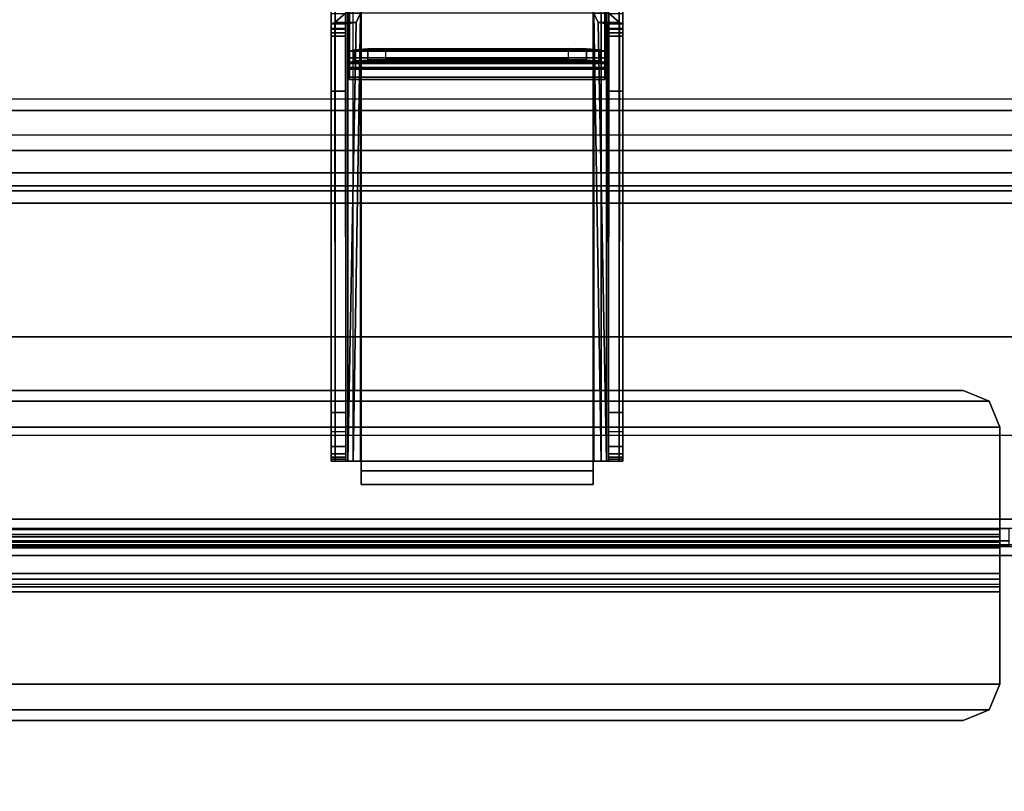
# Model space of a CAD drawing. Units: inches. Extents: x -273 to 76, y -446 to 16.
# Drawn here: x -30 to -23, y -246 to -241 of the extents above; entities that cross this region are included whole.
import ezdxf

# ---------------------------------------------------------------- set-up
doc = ezdxf.new("R2010")
doc.units = ezdxf.units.IN
doc.header["$MEASUREMENT"] = 0
for name, color, linetype in [('SEAT-EXTN', 5, 'Continuous'), ('TABLE-BRACKET', 6, 'Continuous'), ('TABLE-TOPLAMINATE', 6, 'Continuous'), ('TERRITORY-BRACKET', 5, 'Continuous')]:
    doc.layers.add(name, color=color, linetype=linetype)

# ---------------------------------------------------------------- blocks, each defined once
blk = doc.blocks.new('F867H-200L_0T')
at = {"layer": 'SEAT-EXTN'}
for points in [[(-13.6313, 32.8334, 25.7926), (-14.5208, 32.8334, 13.0709), (-14.5208, -8.1078, 13.0709), (-13.6313, -8.1078, 25.7926)], [(-14.3961, -8.1078, 12.9372), (-14.3961, 32.8334, 12.9372), (-13.2771, 30.4859, 12.9372), (-13.2771, -8.1078, 12.9372)], [(-13.5524, 32.8334, 25.958), (-13.5524, -8.1078, 25.958), (-13.6313, -8.1078, 25.7926), (-13.6313, 32.8334, 25.7926)], [(-13.3819, 32.8334, 26.0252), (-13.3819, -8.1078, 26.0252), (-13.5524, -8.1078, 25.958), (-13.5524, 32.8334, 25.958)], [(-13.3819, 32.8334, 26.0252), (-13.3819, -8.1078, 26.0252), (-10.7505, -8.1078, 26.0252), (-10.7505, 32.8334, 26.0252)], [(-10.5737, -8.1078, 25.952), (-10.5737, 32.8334, 25.952), (-10.7505, 32.8334, 26.0252), (-10.7505, -8.1078, 26.0252)], [(-10.5005, -8.1078, 25.7752), (-10.5011, 32.8334, 25.7578), (-10.5737, 32.8334, 25.952), (-10.5737, -8.1078, 25.952)], [(-10.5005, -8.1078, 25.7752), (-10.5616, -8.1078, 24.8915), (-10.5616, 30.4859, 24.8915), (-10.5011, 32.8334, 25.7578)], [(-13.1241, -8.2328, 15.1252), (-13.2684, -8.2328, 13.0622), (-13.2771, 30.4859, 12.9372), (-13.1241, 30.4859, 15.1252)], [(-13.2684, -8.2328, 13.0622), (-13.2746, -8.1963, 12.9739), (-13.2771, 30.4859, 12.9372), (-13.2684, -8.2328, 13.0622)], [(-13.2746, -8.1963, 12.9739), (-13.2771, -8.1078, 12.9372), (-13.2771, 30.4859, 12.9372), (-13.2746, -8.1963, 12.9739)], [(-13.1241, -8.2328, 15.1252), (-13.1241, 30.4859, 15.1252), (-12.0004, 30.4859, 15.1252), (-12.0004, -8.2328, 15.1252)], [(-11.3169, -8.2328, 24.9002), (-12.0004, -8.2328, 15.1252), (-12.0004, 30.4859, 15.1252), (-11.3256, 30.4859, 24.7752)], [(-11.3256, -8.1078, 24.7752), (-11.3256, 30.4859, 24.7752), (-10.6863, 30.4859, 24.7752), (-10.6863, -8.1078, 24.7752)], [(-10.6863, -8.1078, 24.7752), (-10.6863, 27.6734, 24.7752), (-10.6011, 27.6734, 24.8088), (-10.6011, -8.1078, 24.8088)], [(-10.6011, -8.1078, 24.8088), (-10.6011, 27.6734, 24.8088), (-10.5616, 27.6734, 24.8915), (-10.5616, -8.1078, 24.8915)]]:
    blk.add_3dface(points, dxfattribs=at)
at = {"layer": 'TABLE-BRACKET'}
for points in [[(-11.3818, -2.3891, 24.7005), (-11.3818, 27.6109, 24.7005), (-11.5585, 27.5377, 24.7005), (-11.5585, -2.3159, 24.7005)], [(-11.5585, 27.5377, 24.7752), (-11.5585, 27.5377, 24.7005), (-11.3818, 27.6109, 24.7005), (-11.3818, 27.6109, 24.7752)], [(-11.3818, 27.6109, 24.7752), (-11.3818, -2.3891, 24.7752), (-11.5585, -2.3159, 24.7752), (-11.5585, 27.5377, 24.7752)], [(-11.3818, -2.3891, 24.7005), (-11.3818, 27.6109, 24.7005), (-10.6784, 27.6109, 24.7005), (-10.6784, -2.3891, 24.7005)], [(-10.6784, 27.6109, 24.7752), (-11.3818, 27.6109, 24.7752), (-11.3818, -2.3891, 24.7752), (-10.6784, -2.3891, 24.7752)], [(-10.6784, 27.6109, 24.7752), (-10.6784, 27.6109, 24.7005), (-11.3818, 27.6109, 24.7005), (-11.3818, 27.6109, 24.7752)], [(-10.6784, -2.3891, 24.7005), (-10.6784, 27.6109, 24.7005), (-10.5934, 27.6109, 24.734), (-10.5934, -2.3891, 24.734)], [(-10.6784, 27.6109, 24.7752), (-10.6784, -2.3891, 24.7752), (-10.6443, -2.3891, 24.7886), (-10.6443, 27.6109, 24.7886)], [(-10.6443, 27.6109, 24.7886), (-10.5934, 27.6109, 24.734), (-10.6784, 27.6109, 24.7005), (-10.6784, 27.6109, 24.7752)], [(-10.6443, 27.6109, 24.7886), (-10.6443, -2.3891, 24.7886), (-10.6285, -2.3891, 24.8217), (-10.6285, 27.6109, 24.8217)], [(-10.6285, 27.6109, 24.8217), (-10.554, 27.6109, 24.8165), (-10.5934, 27.6109, 24.734), (-10.6443, 27.6109, 24.7886)], [(-10.377, 27.6109, 28.4182), (-10.6285, 27.6109, 24.8217), (-10.6285, -2.3891, 24.8217), (-10.377, -2.3891, 28.4182)], [(-10.3025, 27.6109, 28.413), (-10.554, 27.6109, 24.8165), (-10.6285, 27.6109, 24.8217), (-10.377, 27.6109, 28.4182)], [(-10.5934, -2.3891, 24.734), (-10.5934, 27.6109, 24.734), (-10.554, 27.6109, 24.8165), (-10.554, -2.3891, 24.8165)], [(-10.3025, -2.3891, 28.413), (-10.554, -2.3891, 24.8165), (-10.554, 27.6109, 24.8165), (-10.3025, 27.6109, 28.413)], [(-10.377, 27.6109, 28.4182), (-10.377, -2.3891, 28.4182), (-10.3377, -2.3891, 28.5007), (-10.3377, 27.6109, 28.5007)], [(-10.3025, 27.6109, 28.413), (-10.377, 27.6109, 28.4182), (-10.3377, 27.6109, 28.5007), (-10.2867, 27.6109, 28.4461)], [(-10.3377, 27.6109, 28.5007), (-10.3377, -2.3891, 28.5007), (-10.2526, -2.3891, 28.5342), (-10.2526, 27.6109, 28.5342)], [(-10.2867, 27.6109, 28.4461), (-10.3377, 27.6109, 28.5007), (-10.2526, 27.6109, 28.5342), (-10.2526, 27.6109, 28.4595)], [(-10.2867, -2.3891, 28.4461), (-10.2867, 27.6109, 28.4461), (-10.3025, 27.6109, 28.413), (-10.3025, -2.3891, 28.413)], [(-10.2526, -2.3891, 28.4595), (-10.2526, 27.6109, 28.4595), (-10.2867, 27.6109, 28.4461), (-10.2867, -2.3891, 28.4461)], [(-10.2526, -2.3891, 28.5342), (-9.6189, -2.3891, 28.5342), (-9.6189, 27.6109, 28.5342), (-10.2526, 27.6109, 28.5342)], [(-10.2526, -2.3891, 28.4595), (-10.2526, 27.6109, 28.4595), (-9.6189, 27.6109, 28.4595), (-9.6189, -2.3891, 28.4595)], [(-9.6189, 27.6109, 28.5342), (-9.6189, 27.6109, 28.4595), (-10.2526, 27.6109, 28.4595), (-10.2526, 27.6109, 28.5342)], [(-9.4421, -2.3159, 28.5342), (-9.4421, 27.5377, 28.5342), (-9.6189, 27.6109, 28.5342), (-9.6189, -2.3891, 28.5342)], [(-9.4421, 27.5377, 28.5342), (-9.4421, 27.5377, 28.4595), (-9.6189, 27.6109, 28.4595), (-9.6189, 27.6109, 28.5342)], [(-9.6189, -2.3891, 28.4595), (-9.6189, 27.6109, 28.4595), (-9.4421, 27.5377, 28.4595), (-9.4421, -2.3159, 28.4595)], [(-9.6189, -2.3891, 28.4595), (-9.6189, 27.6109, 28.4595), (-9.4421, 27.5377, 28.4595), (-9.4421, -2.3159, 28.4595)], [(-9.6189, 27.6109, 28.4595), (-9.6189, 27.6109, 28.5342), (-9.4421, 27.5377, 28.5342), (-9.4421, 27.5377, 28.4595)], [(-11.5585, -2.3159, 24.7005), (-11.5585, 27.5377, 24.7005), (-11.6318, 27.3609, 24.7005), (-11.6318, -2.1391, 24.7005)], [(-11.6318, 27.3609, 24.7752), (-11.6318, 27.3609, 24.7005), (-11.5585, 27.5377, 24.7005), (-11.5585, 27.5377, 24.7752)], [(-11.5585, 27.5377, 24.7752), (-11.5585, -2.3159, 24.7752), (-11.6318, -2.1391, 24.7752), (-11.6318, 27.3609, 24.7752)], [(-9.3689, -2.1391, 28.5342), (-9.3689, 27.3609, 28.5342), (-9.4421, 27.5377, 28.5342), (-9.4421, -2.3159, 28.5342)], [(-9.3689, 27.3609, 28.5342), (-9.3689, 27.3609, 28.4595), (-9.4421, 27.5377, 28.4595), (-9.4421, 27.5377, 28.5342)], [(-9.4421, -2.3159, 28.4595), (-9.4421, 27.5377, 28.4595), (-9.3689, 27.3609, 28.4595), (-9.3689, -2.1391, 28.4595)], [(-9.4421, -2.3159, 28.4595), (-9.4421, 27.5377, 28.4595), (-9.3689, 27.3609, 28.4595), (-9.3689, -2.1391, 28.4595)], [(-9.4421, 27.5377, 28.4595), (-9.4421, 27.5377, 28.5342), (-9.3689, 27.3609, 28.5342), (-9.3689, 27.3609, 28.4595)], [(-11.6318, 27.3609, 24.7752), (-11.6318, 27.3609, 24.7005), (-11.6318, -2.1391, 24.7005), (-11.6318, -2.1391, 24.7752)], [(-9.3689, -2.1391, 28.5342), (-9.3689, -2.1391, 28.4595), (-9.3689, 27.3609, 28.4595), (-9.3689, 27.3609, 28.5342)]]:
    blk.add_3dface(points, dxfattribs=at)
at = {"layer": 'TABLE-TOPLAMINATE'}
for points, invisible_edges in [([(-12.4919, 32.6881, 29.647), (-12.4919, -7.0796, 29.647), (-12.1375, -7.2718, 29.647), (-12.1375, 32.8804, 29.647)], 5), ([(-12.1375, 32.8804, 28.567), (-12.1375, -7.2718, 28.567), (-12.4919, -7.0796, 28.567), (-12.4919, 32.6881, 28.567)], 5), ([(-12.1375, 32.8804, 29.647), (-12.1375, -7.2718, 29.647), (-11.7824, -7.3289, 29.647), (-11.7824, 32.9374, 29.647)], 5), ([(-11.7824, 32.9374, 28.567), (-11.7824, -7.3289, 28.567), (-12.1375, -7.2718, 28.567), (-12.1375, 32.8804, 28.567)], 5), ([(-11.7824, 32.9374, 29.647), (-11.7824, -7.3289, 29.647), (-7.0414, -7.3289, 29.647), (-7.0414, 32.9374, 29.647)], 5), ([(-7.0414, 32.9374, 28.567), (-7.0414, -7.3289, 28.567), (-11.7824, -7.3289, 28.567), (-11.7824, 32.9374, 28.567)], 5), ([(-12.4919, 32.6881, 29.647), (-12.6863, 32.4883, 29.647), (-12.6863, -6.8798, 29.647), (-12.4919, -7.0796, 29.647)], 10), ([(-12.4919, -7.0796, 28.567), (-12.6863, -6.8798, 28.567), (-12.6863, 32.4883, 28.567), (-12.4919, 32.6881, 28.567)], 10), ([(-12.6863, 32.4883, 29.647), (-12.8467, 32.195, 29.647), (-12.8467, -6.5865, 29.647), (-12.6863, -6.8798, 29.647)], 10), ([(-12.6863, -6.8798, 28.567), (-12.8467, -6.5865, 28.567), (-12.8467, 32.195, 28.567), (-12.6863, 32.4883, 28.567)], 10), ([(-12.8467, 32.195, 29.647), (-12.9165, 31.8022, 29.647), (-12.9165, -6.1948, 29.647), (-12.8467, -6.5865, 29.647)], 8), ([(-12.8467, -6.5865, 28.567), (-12.9165, -6.1948, 28.567), (-12.9165, 31.8022, 28.567), (-12.8467, 32.195, 28.567)], 8)]:
    blk.add_3dface(points, dxfattribs=dict(at, invisible_edges=invisible_edges))
for points in [[(-13, 31.8022, 29.6124), (-13, -6.1948, 29.6124), (-13.0345, -6.1948, 29.529), (-13.0345, 31.8022, 29.529)], [(-13.0345, 31.8022, 28.685), (-13.0345, -6.1948, 28.685), (-13, -6.1948, 28.6016), (-13, 31.8022, 28.6016)], [(-13.0345, 31.8022, 29.529), (-13.0345, 31.8022, 28.685), (-13.0345, -6.1948, 28.685), (-13.0345, -6.1948, 29.529)], [(-12.9165, 31.8022, 29.647), (-12.9165, -6.1948, 29.647), (-13, -6.1948, 29.6124), (-13, 31.8022, 29.6124)], [(-13, 31.8022, 28.6016), (-13, -6.1948, 28.6016), (-12.9165, -6.1948, 28.567), (-12.9165, 31.8022, 28.567)]]:
    blk.add_3dface(points, dxfattribs=at)
blk = doc.blocks.new('F867C-5_0T')
at = {"layer": 'TERRITORY-BRACKET'}
for points in [[(10.0541, 16.3187, 12.8196), (10.0541, 11.1487, 12.8196), (10.0273, 11.1487, 12.7196), (10.0273, 16.3187, 12.7196)], [(10.0273, 16.3187, 12.7196), (10.0273, 16.3187, 12.3157), (10.0273, 11.1487, 12.3157), (10.0273, 11.1487, 12.7196)], [(10.0273, 11.1755, 12.2157), (10.0273, 16.292, 12.2157), (10.0273, 16.3187, 12.3157), (10.0273, 11.1487, 12.3157)], [(10.0273, 11.2487, 12.1425), (10.0273, 16.2187, 12.1425), (10.0273, 16.292, 12.2157), (10.0273, 11.1755, 12.2157)], [(10.1273, 16.3187, 12.8928), (10.1273, 11.1487, 12.8928), (10.0541, 11.1487, 12.8196), (10.0541, 16.3187, 12.8196)], [(10.1407, 11.1487, 12.7696), (10.1407, 16.3187, 12.7696), (10.1273, 16.3187, 12.7196), (10.1273, 11.1487, 12.7196)], [(10.2323, 16.3187, 12.9242), (10.2273, 11.1487, 12.9235), (10.1273, 11.1487, 12.8928), (10.1273, 16.3187, 12.8928)], [(10.1273, 16.292, 12.2157), (10.1273, 11.1755, 12.2157), (10.1273, 11.1487, 12.3157), (10.1273, 16.3187, 12.3157)], [(10.1273, 11.1487, 12.7196), (10.1273, 11.1487, 12.3157), (10.1273, 16.3187, 12.3157), (10.1273, 16.3187, 12.7196)], [(10.1273, 11.1755, 12.2157), (10.1273, 11.2487, 12.1425), (10.1273, 16.2187, 12.1425), (10.1273, 16.292, 12.2157)], [(10.1773, 11.1487, 12.8062), (10.1773, 16.3187, 12.8062), (10.1407, 16.3187, 12.7696), (10.1407, 11.1487, 12.7696)], [(10.2273, 11.1487, 12.8196), (10.1773, 11.1487, 12.8062), (10.1773, 16.3187, 12.8062), (10.2323, 16.3187, 12.8196)], [(11.8273, 11.1487, 12.8196), (10.2273, 11.1487, 12.8196), (10.2323, 16.3187, 12.8196), (11.8223, 16.3187, 12.8196)], [(11.8223, 16.3187, 12.9242), (10.2323, 16.3187, 12.9242), (10.2323, 11.1487, 13.0281), (11.8223, 11.1487, 13.0281)], [(11.8773, 11.1487, 12.8062), (11.8773, 16.3187, 12.8062), (11.8223, 16.3187, 12.8196), (11.8273, 11.1487, 12.8196)], [(11.9273, 16.3187, 12.8928), (11.9273, 11.1487, 12.8928), (11.8273, 11.1487, 12.9235), (11.8223, 16.3187, 12.9242)], [(11.9139, 11.1487, 12.7696), (11.9139, 16.3187, 12.7696), (11.8773, 16.3187, 12.8062), (11.8773, 11.1487, 12.8062)], [(11.9273, 11.1487, 12.7196), (11.9273, 16.3187, 12.7196), (11.9139, 16.3187, 12.7696), (11.9139, 11.1487, 12.7696)], [(12.0005, 16.3187, 12.8196), (12.0005, 11.1487, 12.8196), (11.9273, 11.1487, 12.8928), (11.9273, 16.3187, 12.8928)], [(11.9273, 16.3187, 12.3157), (11.9273, 11.1487, 12.3157), (11.9273, 11.1755, 12.2157), (11.9273, 16.292, 12.2157)], [(11.9273, 16.3187, 12.7196), (11.9273, 16.3187, 12.3157), (11.9273, 11.1487, 12.3157), (11.9273, 11.1487, 12.7196)], [(11.9273, 16.292, 12.2157), (11.9273, 11.1755, 12.2157), (11.9273, 11.2487, 12.1425), (11.9273, 16.2187, 12.1425)], [(12.0273, 16.3187, 12.7196), (12.0273, 11.1487, 12.7196), (12.0005, 11.1487, 12.8196), (12.0005, 16.3187, 12.8196)], [(12.0273, 11.1487, 12.7196), (12.0273, 11.1487, 12.3157), (12.0273, 16.3187, 12.3157), (12.0273, 16.3187, 12.7196)], [(12.0273, 11.1487, 12.3157), (12.0273, 16.3187, 12.3157), (12.0273, 16.292, 12.2157), (12.0273, 11.1755, 12.2157)], [(12.0273, 11.1755, 12.2157), (12.0273, 16.292, 12.2157), (12.0273, 16.2187, 12.1425), (12.0273, 11.2487, 12.1425)], [(10.0273, 11.3487, 12.1157), (10.0273, 16.1187, 12.1157), (10.0273, 16.2187, 12.1425), (10.0273, 11.2487, 12.1425)], [(10.1273, 16.1187, 12.1157), (10.1273, 11.3487, 12.1157), (10.1273, 11.2487, 12.1425), (10.1273, 16.2187, 12.1425)], [(11.9273, 16.2187, 12.1425), (11.9273, 11.2487, 12.1425), (11.9273, 11.3487, 12.1157), (11.9273, 16.1187, 12.1157)], [(12.0273, 11.2487, 12.1425), (12.0273, 16.2187, 12.1425), (12.0273, 16.1187, 12.1157), (12.0273, 11.3487, 12.1157)], [(10.0273, 16.1187, 12.1157), (10.1273, 16.1187, 12.1157), (10.1273, 11.3487, 12.1157), (10.0273, 11.3487, 12.1157)], [(12.0273, 11.3487, 12.1157), (11.9273, 11.3487, 12.1157), (11.9273, 16.1187, 12.1157), (12.0273, 16.1187, 12.1157)], [(10.1523, 13.9131, 24.262), (11.9023, 13.9131, 24.262), (11.9023, 15.9481, 24.262), (10.1523, 15.9481, 24.262)], [(10.1523, 15.9481, 24.262), (10.1523, 15.9481, 24.1873), (10.1523, 13.9131, 24.1873), (10.1523, 13.9131, 24.262)], [(10.1523, 15.9481, 24.1873), (11.9023, 15.9481, 24.1873), (11.9023, 13.9131, 24.1873), (10.1523, 13.9131, 24.1873)], [(11.9023, 13.9131, 24.262), (11.9023, 13.9131, 24.1873), (11.9023, 15.9481, 24.1873), (11.9023, 15.9481, 24.262)], [(10.1273, 14.3392, 14.4276), (10.0273, 14.3392, 14.4276), (10.0273, 14.061, 14.6686), (10.1273, 14.061, 14.6686)], [(11.9273, 14.061, 14.6686), (12.0273, 14.061, 14.6686), (12.0273, 14.3392, 14.4276), (11.9273, 14.3392, 14.4276)], [(10.1273, 14.2144, 13.8247), (10.0273, 14.2144, 13.8247), (10.0273, 14.1157, 13.8178), (10.1273, 14.1157, 13.8178)], [(10.0515, 14.1537, 13.0281), (10.125, 14.2184, 12.9516), (10.1273, 11.1487, 12.9503), (10.0541, 11.1487, 13.0235)], [(10.2273, 14.2184, 13.0235), (10.125, 14.2184, 12.9516), (10.0515, 14.1537, 13.0281), (10.1974, 14.1537, 13.0281)], [(10.2273, 11.1487, 12.9235), (10.1273, 11.1487, 12.9503), (10.125, 14.2184, 12.9516), (10.2273, 14.2184, 12.9235)], [(10.2273, 14.2184, 13.0235), (10.1974, 14.1537, 13.0281), (10.1407, 11.1487, 13.0735), (10.1773, 11.1487, 13.0369)], [(10.1773, 11.1487, 13.0369), (10.2273, 11.1487, 13.0235), (10.2273, 14.2184, 13.0235), (10.1773, 11.1487, 13.0369)], [(11.8273, 14.2184, 13.0235), (10.2273, 14.2184, 13.0235), (10.2273, 11.1487, 13.0235), (11.8273, 11.1487, 13.0235)], [(11.8273, 14.2184, 12.9235), (11.9296, 14.2184, 12.9516), (11.9273, 11.1487, 12.9503), (11.8273, 11.1487, 12.9235)], [(11.8573, 14.1537, 13.0281), (12.0031, 14.1537, 13.0281), (11.9296, 14.2184, 12.9516), (11.8273, 14.2184, 13.0235)], [(11.8773, 11.1487, 13.0369), (11.9139, 11.1487, 13.0735), (11.8573, 14.1537, 13.0281), (11.8273, 14.2184, 13.0235)], [(11.8273, 14.2184, 13.0235), (11.8273, 11.1487, 13.0235), (11.8773, 11.1487, 13.0369), (11.8273, 14.2184, 13.0235)], [(12.0005, 11.1487, 13.0235), (11.9273, 11.1487, 12.9503), (11.9296, 14.2184, 12.9516), (12.0031, 14.1537, 13.0281)], [(11.9273, 14.1157, 13.8178), (12.0273, 14.1157, 13.8178), (12.0273, 14.2144, 13.8247), (11.9273, 14.2144, 13.8247)], [(10.0541, 11.1487, 13.0235), (10.0273, 11.1487, 13.1235), (10.0279, 14.1447, 13.1086), (10.0515, 14.1537, 13.0281)], [(10.0279, 14.1447, 13.1086), (10.1284, 14.1447, 13.1086), (10.1273, 14.084, 13.6552), (10.0273, 14.084, 13.6552)], [(10.0273, 14.1157, 13.8178), (10.1273, 14.1157, 13.8178), (10.1273, 14.1117, 13.8164), (10.0273, 14.1117, 13.8164)], [(10.0273, 14.1117, 13.8164), (10.1273, 14.1117, 13.8164), (10.1273, 14.109, 13.8133), (10.0273, 14.109, 13.8133)], [(10.1273, 14.1098, 13.7873), (10.1273, 14.1082, 13.8093), (10.0273, 14.1082, 13.8093), (10.0273, 14.1098, 13.7873)], [(10.0273, 14.084, 13.6552), (10.1273, 14.084, 13.6552), (10.1273, 14.1098, 13.7873), (10.0273, 14.1098, 13.7873)], [(10.1974, 14.1537, 13.0281), (10.0515, 14.1537, 13.0281), (10.0279, 14.1447, 13.1086), (10.1284, 14.1447, 13.1086)], [(10.1273, 11.1487, 13.1235), (10.1407, 11.1487, 13.0735), (10.1974, 14.1537, 13.0281), (10.1284, 14.1447, 13.1086)], [(11.9262, 14.1447, 13.1086), (12.0268, 14.1447, 13.1086), (12.0031, 14.1537, 13.0281), (11.8573, 14.1537, 13.0281)], [(11.9262, 14.1447, 13.1086), (11.8573, 14.1537, 13.0281), (11.9139, 11.1487, 13.0735), (11.9273, 11.1487, 13.1235)], [(12.0273, 14.084, 13.6552), (11.9273, 14.084, 13.6552), (11.9262, 14.1447, 13.1086), (12.0268, 14.1447, 13.1086)], [(12.0273, 14.1117, 13.8164), (11.9273, 14.1117, 13.8164), (11.9273, 14.1157, 13.8178), (12.0273, 14.1157, 13.8178)], [(12.0273, 14.109, 13.8133), (11.9273, 14.109, 13.8133), (11.9273, 14.1117, 13.8164), (12.0273, 14.1117, 13.8164)], [(12.0273, 14.1098, 13.7873), (12.0273, 14.1082, 13.8093), (11.9273, 14.1082, 13.8093), (11.9273, 14.1098, 13.7873)], [(12.0273, 14.1098, 13.7873), (11.9273, 14.1098, 13.7873), (11.9273, 14.084, 13.6552), (12.0273, 14.084, 13.6552)], [(12.0031, 14.1537, 13.0281), (12.0268, 14.1447, 13.1086), (12.0273, 11.1487, 13.1235), (12.0005, 11.1487, 13.0235)], [(12.0005, 14.148, 12.8196), (12.0005, 14.148, 12.8196), (12.0005, 14.148, 12.3352)], [(10.0273, 14.109, 13.8133), (10.1273, 14.109, 13.8133), (10.1273, 14.1082, 13.8093), (10.0273, 14.1082, 13.8093)], [(10.1273, 14.061, 14.6686), (10.0273, 14.061, 14.6686), (10.0273, 13.6837, 14.809), (10.1273, 13.6837, 14.809)], [(12.0273, 14.1082, 13.8093), (11.9273, 14.1082, 13.8093), (11.9273, 14.109, 13.8133), (12.0273, 14.109, 13.8133)], [(11.9273, 13.6837, 14.809), (12.0273, 13.6837, 14.809), (12.0273, 14.061, 14.6686), (11.9273, 14.061, 14.6686)], [(10.2773, 13.973, 22.1808), (10.2773, 13.8984, 22.1756), (10.4023, 13.9008, 22.1421), (10.4023, 13.9753, 22.1473)], [(11.6523, 13.9753, 22.1473), (11.7773, 13.973, 22.1808), (10.2773, 13.973, 22.1808), (10.4023, 13.9753, 22.1473)], [(10.4023, 13.9008, 22.1421), (10.4023, 13.9753, 22.1473), (11.6523, 13.9753, 22.1473), (11.6523, 13.9008, 22.1421)], [(11.6523, 13.9753, 22.1473), (11.6523, 13.9008, 22.1421), (11.7773, 13.8984, 22.1756), (11.7773, 13.973, 22.1808)], [(10.1523, 13.9579, 22.3967), (10.1523, 13.8833, 22.3915), (10.1858, 13.8921, 22.2668), (10.1858, 13.9666, 22.272)], [(10.1523, 13.9579, 22.3967), (10.1858, 13.9666, 22.272), (11.8688, 13.9666, 22.272), (11.9023, 13.9579, 22.3967)], [(10.1523, 13.7637, 24.1018), (10.1523, 13.8383, 24.107), (10.1523, 13.9579, 22.3967), (10.1523, 13.8833, 22.3915)], [(10.1523, 13.9579, 22.3967), (11.9023, 13.9579, 22.3967), (11.9023, 13.8383, 24.107), (10.1523, 13.8383, 24.107)], [(11.9023, 13.8741, 24.1763), (10.1523, 13.8741, 24.1763), (10.1523, 13.9131, 24.1873), (11.9023, 13.9131, 24.1873)], [(10.1523, 13.8352, 24.2401), (11.9023, 13.8352, 24.2401), (11.9023, 13.9131, 24.262), (10.1523, 13.9131, 24.262)], [(10.1523, 13.9131, 24.1873), (10.1523, 13.9131, 24.262), (10.1523, 13.8352, 24.2401), (10.1523, 13.8741, 24.1763)], [(10.1858, 13.9666, 22.272), (10.1858, 13.8921, 22.2668), (10.2773, 13.8984, 22.1756), (10.2773, 13.973, 22.1808)], [(10.2773, 13.973, 22.1808), (11.7773, 13.973, 22.1808), (11.8688, 13.9666, 22.272), (10.1858, 13.9666, 22.272)], [(11.7773, 13.973, 22.1808), (11.7773, 13.8984, 22.1756), (11.8688, 13.8921, 22.2668), (11.8688, 13.9666, 22.272)], [(11.8688, 13.9666, 22.272), (11.8688, 13.8921, 22.2668), (11.9023, 13.8833, 22.3915), (11.9023, 13.9579, 22.3967)], [(11.9023, 13.8833, 22.3915), (11.9023, 13.9579, 22.3967), (11.9023, 13.8383, 24.107), (11.9023, 13.7637, 24.1018)], [(11.9023, 13.8741, 24.1763), (11.9023, 13.8352, 24.2401), (11.9023, 13.9131, 24.262), (11.9023, 13.9131, 24.1873)], [(10.1523, 13.8833, 22.3915), (10.1858, 13.8921, 22.2668), (11.8688, 13.8921, 22.2668), (11.9023, 13.8833, 22.3915)], [(11.9023, 13.8833, 22.3915), (11.9023, 13.7637, 24.1018), (10.1523, 13.7637, 24.1018), (10.1523, 13.8833, 22.3915)], [(11.9023, 13.8464, 24.1467), (10.1523, 13.8464, 24.1467), (10.1523, 13.8741, 24.1763), (11.9023, 13.8741, 24.1763)], [(10.1523, 13.8741, 24.1763), (10.1523, 13.8352, 24.2401), (10.1523, 13.7801, 24.181), (10.1523, 13.8464, 24.1467)], [(11.9023, 13.8383, 24.107), (10.1523, 13.8383, 24.107), (10.1523, 13.8464, 24.1467), (11.9023, 13.8464, 24.1467)], [(10.1523, 13.8464, 24.1467), (10.1523, 13.7801, 24.181), (10.1523, 13.7637, 24.1018), (10.1523, 13.8383, 24.107)], [(11.7773, 13.8984, 22.1756), (11.8688, 13.8921, 22.2668), (10.1858, 13.8921, 22.2668), (10.2773, 13.8984, 22.1756)], [(10.2773, 13.8984, 22.1756), (10.4023, 13.9008, 22.1421), (11.6523, 13.9008, 22.1421), (11.7773, 13.8984, 22.1756)], [(11.9023, 13.8464, 24.1467), (11.9023, 13.7801, 24.181), (11.9023, 13.8352, 24.2401), (11.9023, 13.8741, 24.1763)], [(11.9023, 13.8383, 24.107), (11.9023, 13.7637, 24.1018), (11.9023, 13.7801, 24.181), (11.9023, 13.8464, 24.1467)], [(10.1523, 13.7801, 24.181), (11.9023, 13.7801, 24.181), (11.9023, 13.8352, 24.2401), (10.1523, 13.8352, 24.2401)], [(10.1523, 13.7637, 24.1018), (11.9023, 13.7637, 24.1018), (11.9023, 13.7801, 24.181), (10.1523, 13.7801, 24.181)], [(10.1273, 13.6837, 14.809), (10.0273, 13.6837, 14.809), (10.0273, 11.4805, 14.9754), (10.1273, 11.4805, 14.9754)], [(11.9273, 11.4805, 14.9754), (12.0273, 11.4805, 14.9754), (12.0273, 13.6837, 14.809), (11.9273, 13.6837, 14.809)], [(10.0273, 11.2487, 14.9757), (10.1273, 11.2487, 14.9757), (10.1273, 11.4805, 14.9754), (10.0273, 11.4805, 14.9754)], [(12.0273, 11.4805, 14.9754), (11.9273, 11.4805, 14.9754), (11.9273, 11.2487, 14.9757), (12.0273, 11.2487, 14.9757)], [(10.1273, 11.3487, 12.1157), (10.0273, 11.3487, 12.1157), (10.0273, 11.2487, 12.1425), (10.1273, 11.2487, 12.1425)], [(11.9273, 11.2487, 12.1425), (12.0273, 11.2487, 12.1425), (12.0273, 11.3487, 12.1157), (11.9273, 11.3487, 12.1157)], [(10.1273, 11.2487, 12.1425), (10.0273, 11.2487, 12.1425), (10.0273, 11.1755, 12.2157), (10.1273, 11.1755, 12.2157)], [(10.0273, 11.2487, 14.9757), (10.1273, 11.2487, 14.9757), (10.1273, 11.1987, 14.9623), (10.0273, 11.1987, 14.9623)], [(11.9273, 11.1755, 12.2157), (12.0273, 11.1755, 12.2157), (12.0273, 11.2487, 12.1425), (11.9273, 11.2487, 12.1425)], [(12.0273, 11.1987, 14.9623), (11.9273, 11.1987, 14.9623), (11.9273, 11.2487, 14.9757), (12.0273, 11.2487, 14.9757)], [(10.0273, 11.1987, 14.9623), (10.1273, 11.1987, 14.9623), (10.1273, 11.1621, 14.9257), (10.0273, 11.1621, 14.9257)], [(10.1273, 11.1755, 12.2157), (10.0273, 11.1755, 12.2157), (10.0273, 11.1487, 12.3157), (10.1273, 11.1487, 12.3157)], [(10.0273, 11.1621, 14.9257), (10.1273, 11.1621, 14.9257), (10.1273, 11.1487, 14.8757), (10.0273, 11.1487, 14.8757)], [(10.1407, 11.1487, 12.7696), (10.0541, 11.1487, 12.8196), (10.0273, 11.1487, 12.7196), (10.1273, 11.1487, 12.7196)], [(10.0273, 11.1487, 12.3157), (10.1273, 11.1487, 12.3157), (10.1273, 11.1487, 12.7196), (10.0273, 11.1487, 12.7196)], [(10.1273, 11.1487, 13.1235), (10.0273, 11.1487, 13.1235), (10.0541, 11.1487, 13.0235), (10.1407, 11.1487, 13.0735)], [(10.1273, 11.1487, 14.8757), (10.0273, 11.1487, 14.8757), (10.0273, 11.1487, 13.1235), (10.1273, 11.1487, 13.1235)], [(10.1773, 11.1487, 12.8062), (10.1273, 11.1487, 12.8928), (10.0541, 11.1487, 12.8196), (10.1407, 11.1487, 12.7696)], [(10.1407, 11.1487, 13.0735), (10.0541, 11.1487, 13.0235), (10.1273, 11.1487, 12.9503), (10.1773, 11.1487, 13.0369)], [(10.2273, 11.1487, 12.8196), (10.2273, 11.1487, 12.9235), (10.1273, 11.1487, 12.8928), (10.1773, 11.1487, 12.8062)], [(10.1773, 11.1487, 13.0369), (10.1273, 11.1487, 12.9503), (10.2273, 11.1487, 12.9235), (10.2273, 11.1487, 13.0235)], [(10.2273, 11.1487, 13.0235), (10.2273, 11.1487, 12.9235), (11.8273, 11.1487, 12.9235), (11.8273, 11.1487, 13.0235)], [(10.2323, 11.0811, 12.815), (10.2323, 11.1487, 12.815), (11.8223, 11.1487, 12.815), (11.8223, 11.0811, 12.815)], [(10.2323, 11.1487, 13.0281), (10.2323, 11.0811, 13.0281), (11.8223, 11.0811, 13.0281), (11.8223, 11.1487, 13.0281)], [(10.2323, 11.1487, 12.815), (10.2323, 11.0811, 12.815), (10.2323, 11.0811, 13.0281), (10.2323, 11.1487, 13.0281)], [(11.8223, 11.0811, 12.815), (11.8223, 11.1487, 12.815), (11.8223, 11.1487, 13.0281), (11.8223, 11.0811, 13.0281)], [(11.8773, 11.1487, 12.8062), (11.9273, 11.1487, 12.8928), (11.8273, 11.1487, 12.9235), (11.8273, 11.1487, 12.8196)], [(11.8273, 11.1487, 13.0235), (11.8273, 11.1487, 12.9235), (11.9273, 11.1487, 12.9503), (11.8773, 11.1487, 13.0369)], [(11.9139, 11.1487, 12.7696), (12.0005, 11.1487, 12.8196), (11.9273, 11.1487, 12.8928), (11.8773, 11.1487, 12.8062)], [(11.8773, 11.1487, 13.0369), (11.9273, 11.1487, 12.9503), (12.0005, 11.1487, 13.0235), (11.9139, 11.1487, 13.0735)], [(11.9273, 11.1487, 12.7196), (12.0273, 11.1487, 12.7196), (12.0005, 11.1487, 12.8196), (11.9139, 11.1487, 12.7696)], [(11.9139, 11.1487, 13.0735), (12.0005, 11.1487, 13.0235), (12.0273, 11.1487, 13.1235), (11.9273, 11.1487, 13.1235)], [(12.0273, 11.1621, 14.9257), (11.9273, 11.1621, 14.9257), (11.9273, 11.1987, 14.9623), (12.0273, 11.1987, 14.9623)], [(11.9273, 11.1487, 12.3157), (12.0273, 11.1487, 12.3157), (12.0273, 11.1755, 12.2157), (11.9273, 11.1755, 12.2157)], [(12.0273, 11.1487, 14.8757), (11.9273, 11.1487, 14.8757), (11.9273, 11.1621, 14.9257), (12.0273, 11.1621, 14.9257)], [(12.0273, 11.1487, 12.7196), (11.9273, 11.1487, 12.7196), (11.9273, 11.1487, 12.3157), (12.0273, 11.1487, 12.3157)], [(11.9273, 11.1487, 13.1235), (12.0273, 11.1487, 13.1235), (12.0273, 11.1487, 14.8757), (11.9273, 11.1487, 14.8757)], [(10.2323, 11.0811, 13.0281), (11.8223, 11.0811, 13.0281), (11.8223, 10.9888, 12.9748), (10.2323, 10.9888, 12.9748)], [(10.2323, 10.9888, 12.8683), (11.8223, 10.9888, 12.8683), (11.8223, 11.0811, 12.815), (10.2323, 11.0811, 12.815)], [(10.2323, 11.0811, 12.815), (10.2323, 10.9888, 12.8683), (10.2323, 10.9888, 12.9748), (10.2323, 11.0811, 13.0281)], [(11.8223, 11.0811, 13.0281), (11.8223, 10.9888, 12.9748), (11.8223, 10.9888, 12.8683), (11.8223, 11.0811, 12.815)], [(10.2323, 10.9888, 12.9748), (11.8223, 10.9888, 12.9748), (11.8223, 10.9888, 12.8683), (10.2323, 10.9888, 12.8683)]]:
    blk.add_3dface(points, dxfattribs=at)
for points, invisible_edges in [([(10.0273, 13.6837, 14.809), (10.0273, 14.061, 14.6686), (10.0273, 14.3392, 14.4276), (10.0273, 14.2144, 13.8247)], 15), ([(10.1273, 14.2144, 13.8247), (10.1273, 14.3392, 14.4276), (10.1273, 14.061, 14.6686), (10.1273, 13.6837, 14.809)], 15), ([(11.9273, 13.6837, 14.809), (11.9273, 14.061, 14.6686), (11.9273, 14.3392, 14.4276), (11.9273, 14.2144, 13.8247)], 15), ([(12.0273, 14.2144, 13.8247), (12.0273, 14.3392, 14.4276), (12.0273, 14.061, 14.6686), (12.0273, 13.6837, 14.809)], 8), ([(10.0273, 11.2487, 14.9757), (10.0273, 11.4805, 14.9754), (10.0273, 14.2144, 13.8247), (10.0273, 14.1157, 13.8178)], 15), ([(10.0273, 14.2144, 13.8247), (10.0273, 11.4805, 14.9754), (10.0273, 13.6837, 14.809), (10.0273, 14.2144, 13.8247)], 15), ([(10.1273, 14.1157, 13.8178), (10.1273, 14.2144, 13.8247), (10.1273, 11.4805, 14.9754), (10.1273, 11.2487, 14.9757)], 15), ([(10.1273, 14.2144, 13.8247), (10.1273, 13.6837, 14.809), (10.1273, 11.4805, 14.9754), (10.1273, 14.2144, 13.8247)], 15), ([(11.9273, 11.2487, 14.9757), (11.9273, 11.4805, 14.9754), (11.9273, 14.2144, 13.8247), (11.9273, 14.1157, 13.8178)], 15), ([(11.9273, 14.2144, 13.8247), (11.9273, 11.4805, 14.9754), (11.9273, 13.6837, 14.809), (11.9273, 14.2144, 13.8247)], 15), ([(12.0273, 14.1157, 13.8178), (12.0273, 14.2144, 13.8247), (12.0273, 11.4805, 14.9754), (12.0273, 11.2487, 14.9757)], 15), ([(12.0273, 14.2144, 13.8247), (12.0273, 13.6837, 14.809), (12.0273, 11.4805, 14.9754), (12.0273, 14.2144, 13.8247)], 5), ([(10.0273, 11.1487, 14.8757), (10.0273, 14.084, 13.6552), (10.0279, 14.1447, 13.1086), (10.0273, 11.1487, 13.1235)], 15), ([(10.0273, 14.1117, 13.8164), (10.0273, 11.2487, 14.9757), (10.0273, 14.1157, 13.8178), (10.0273, 14.1117, 13.8164)], 15), ([(10.0273, 14.109, 13.8133), (10.0273, 11.2487, 14.9757), (10.0273, 14.1117, 13.8164), (10.0273, 14.109, 13.8133)], 15), ([(10.0273, 11.1487, 14.8757), (10.0273, 11.1621, 14.9257), (10.0273, 14.1098, 13.7873), (10.0273, 14.084, 13.6552)], 15), ([(10.0273, 14.1082, 13.8093), (10.0273, 14.1098, 13.7873), (10.0273, 11.1621, 14.9257), (10.0273, 11.1987, 14.9623)], 15), ([(10.1273, 11.1487, 13.1235), (10.1284, 14.1447, 13.1086), (10.1273, 14.084, 13.6552), (10.1273, 11.1487, 14.8757)], 15), ([(10.1273, 14.1117, 13.8164), (10.1273, 14.1157, 13.8178), (10.1273, 11.2487, 14.9757), (10.1273, 14.1117, 13.8164)], 15), ([(10.1273, 14.109, 13.8133), (10.1273, 14.1117, 13.8164), (10.1273, 11.2487, 14.9757), (10.1273, 14.109, 13.8133)], 15), ([(10.1273, 14.084, 13.6552), (10.1273, 14.1098, 13.7873), (10.1273, 11.1621, 14.9257), (10.1273, 11.1487, 14.8757)], 15), ([(10.1273, 11.1987, 14.9623), (10.1273, 11.1621, 14.9257), (10.1273, 14.1098, 13.7873), (10.1273, 14.1082, 13.8093)], 15), ([(11.9273, 11.1487, 14.8757), (11.9273, 14.084, 13.6552), (11.9262, 14.1447, 13.1086), (11.9273, 11.1487, 13.1235)], 15), ([(11.9273, 14.1117, 13.8164), (11.9273, 11.2487, 14.9757), (11.9273, 14.1157, 13.8178), (11.9273, 14.1117, 13.8164)], 15), ([(11.9273, 14.109, 13.8133), (11.9273, 11.2487, 14.9757), (11.9273, 14.1117, 13.8164), (11.9273, 14.109, 13.8133)], 15), ([(11.9273, 11.1487, 14.8757), (11.9273, 11.1621, 14.9257), (11.9273, 14.1098, 13.7873), (11.9273, 14.084, 13.6552)], 15), ([(11.9273, 14.1082, 13.8093), (11.9273, 14.1098, 13.7873), (11.9273, 11.1621, 14.9257), (11.9273, 11.1987, 14.9623)], 15), ([(12.0273, 11.1487, 13.1235), (12.0268, 14.1447, 13.1086), (12.0273, 14.084, 13.6552), (12.0273, 11.1487, 14.8757)], 4), ([(12.0273, 14.1117, 13.8164), (12.0273, 14.1157, 13.8178), (12.0273, 11.2487, 14.9757), (12.0273, 14.1117, 13.8164)], 15), ([(12.0273, 14.109, 13.8133), (12.0273, 14.1117, 13.8164), (12.0273, 11.2487, 14.9757), (12.0273, 14.109, 13.8133)], 15), ([(12.0273, 14.084, 13.6552), (12.0273, 14.1098, 13.7873), (12.0273, 11.1621, 14.9257), (12.0273, 11.1487, 14.8757)], 15), ([(12.0273, 11.1987, 14.9623), (12.0273, 11.1621, 14.9257), (12.0273, 14.1098, 13.7873), (12.0273, 14.1082, 13.8093)], 15), ([(10.0273, 11.1987, 14.9623), (10.0273, 11.2487, 14.9757), (10.0273, 14.109, 13.8133), (10.0273, 14.1082, 13.8093)], 15), ([(10.1273, 14.1082, 13.8093), (10.1273, 14.109, 13.8133), (10.1273, 11.2487, 14.9757), (10.1273, 11.1987, 14.9623)], 15), ([(11.9273, 11.1987, 14.9623), (11.9273, 11.2487, 14.9757), (11.9273, 14.109, 13.8133), (11.9273, 14.1082, 13.8093)], 15), ([(12.0273, 14.1082, 13.8093), (12.0273, 14.109, 13.8133), (12.0273, 11.2487, 14.9757), (12.0273, 11.1987, 14.9623)], 15)]:
    blk.add_3dface(points, dxfattribs=dict(at, invisible_edges=invisible_edges))

msp = doc.modelspace()

# ---------------------------------------------------------------- block references
msp.add_blockref('F867C-5_0T', (-37.416, -254.9727))
at = {"rotation": 270}
msp.add_blockref('F867H-200L_0T', (-50.416, -254.9727), dxfattribs=at)

doc.saveas('drawing.dxf')
